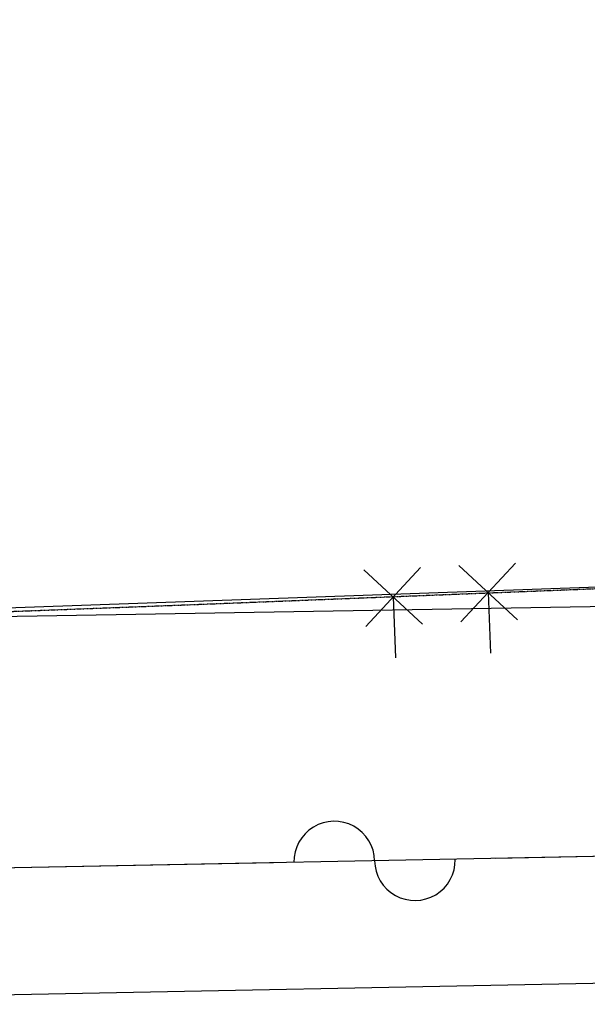
# Model space of a CAD drawing. Extents: x -971498 to -130810, y -1298487 to -505852.
# Drawn here: x -763370 to -756363, y -1210869 to -1198720 of the extents above; entities that cross this region are included whole.
import ezdxf

# ---------------------------------------------------------------- set-up
doc = ezdxf.new("R2010")
doc.units = 0
doc.header["$MEASUREMENT"] = 0
doc.linetypes.add('DASHDOT', pattern=[1, 0.5, -0.25, 0, -0.25])
for name, color, linetype in [('PATTERN_CLASS', 7, 'CONTINUOUS'), ('SITUACE-17', 7, 'CONTINUOUS'), ('SITUACE-21', 7, 'CONTINUOUS'), ('SITUACE-IZOLACE', 7, 'CONTINUOUS'), ('SITUACE-KANALIZACE', 7, 'CONTINUOUS'), ('SITUACE-PLOCHY$', 7, 'CONTINUOUS')]:
    doc.layers.add(name, color=color, linetype=linetype)

msp = doc.modelspace()

# ---------------------------------------------------------------- linework, layer by layer
at = {"layer": 'PATTERN_CLASS', "color": 6, "linetype": 'CONTINUOUS'}
msp.add_line((-751993.339, -1208960.239), (-840938.621, -1210713.469), dxfattribs=at)
at = {"layer": 'SITUACE-17', "color": 6, "linetype": 'CONTINUOUS'}
for p, q in [((-752244.654, -1208965.351), (-757493.56, -1209068.387)), ((-760235.04, -1209122.379), (-765483.764, -1209226.398))]:
    msp.add_line(p, q, dxfattribs=at)
for centre, start, end in [((-759486.38867, -1209107.94194), 1.129825, 181.388991667), ((-758491.03281, -1209090.56236), 180.869469444, 1.128636111)]:
    msp.add_arc(centre, 497.75506, start, end, dxfattribs=at)
at = {"layer": 'SITUACE-21', "color": 7, "linetype": 'CONTINUOUS'}
msp.add_lwpolyline([(-750088.923, -1205505.021), (-768753.834, -1206164.496), (-773754.289, -1206241.591), (-778754.745, -1206318.686), (-783753.369, -1206405.612), (-788753.825, -1206482.707), (-793754.28, -1206559.803), (-798754.736, -1206636.898), (-803755.191, -1206713.993), (-808755.647, -1206791.088), (-813756.103, -1206868.183), (-818754.727, -1206955.109), (-823755.183, -1207032.204), (-828755.638, -1207109.299), (-830835.065, -1207140.659), (-833338.377, -1207189.954), (-838337.001, -1207276.88), (-840526.399, -1207318.554), (-843031.542, -1207358.017), (-846184.175, -1207416.383), (-848687.487, -1207465.677)], dxfattribs=at)
at = {"layer": 'SITUACE-IZOLACE', "color": 7, "linetype": 'CONTINUOUS'}
msp.add_lwpolyline([(-872085.882, -1207888.039), (-846184.175, -1207416.383), (-840526.399, -1207318.554), (-830835.065, -1207140.659), (-766258.521, -1206126.864), (-753369.737, -1205912.771), (-689164.554, -1204652.825), (-682199.463, -1204474.206), (-644387.653, -1202302.562), (-603941.222, -1202315.357)], dxfattribs=at)
at = {"layer": 'SITUACE-KANALIZACE', "color": 7, "linetype": 'CONTINUOUS'}
for p, q in [((-757950.432, -1205452.909), (-757224.013, -1206125.243)), ((-757250.473, -1205426.267), (-757923.973, -1206151.885)), ((-759123.431, -1205506.643), (-758397.012, -1206178.977)), ((-758423.471, -1205480), (-759096.971, -1206205.619)), ((-757586.731, -1205788.984), (-757558.98, -1206538.58)), ((-758760.713, -1205842.901), (-758731.978, -1206592.314))]:
    msp.add_line(p, q, dxfattribs=at)
at = {"layer": 'SITUACE-KANALIZACE', "color": 7, "linetype": 'DASHDOT'}
msp.add_lwpolyline([(-766258.521, -1206126.864), (-761258.549, -1205937.967), (-755088.895, -1205693.919), (-750088.923, -1205505.021), (-745088.467, -1205427.926), (-687199.919, -1204551.301), (-682199.463, -1204474.206), (-679344.333, -1200361.757), (-681469.682, -1203422.769), (-678614.552, -1199310.321), (-673619.591, -1199203.733), (-657190.433, -1198828.525), (-652185.641, -1198720.106)], dxfattribs=at)
at = {"layer": 'SITUACE-PLOCHY$', "color": 7, "linetype": 'CONTINUOUS'}
msp.add_line((-749281.026, -1210475.124), (-769296.341, -1210869.428), dxfattribs=at)

doc.saveas('drawing.dxf')
